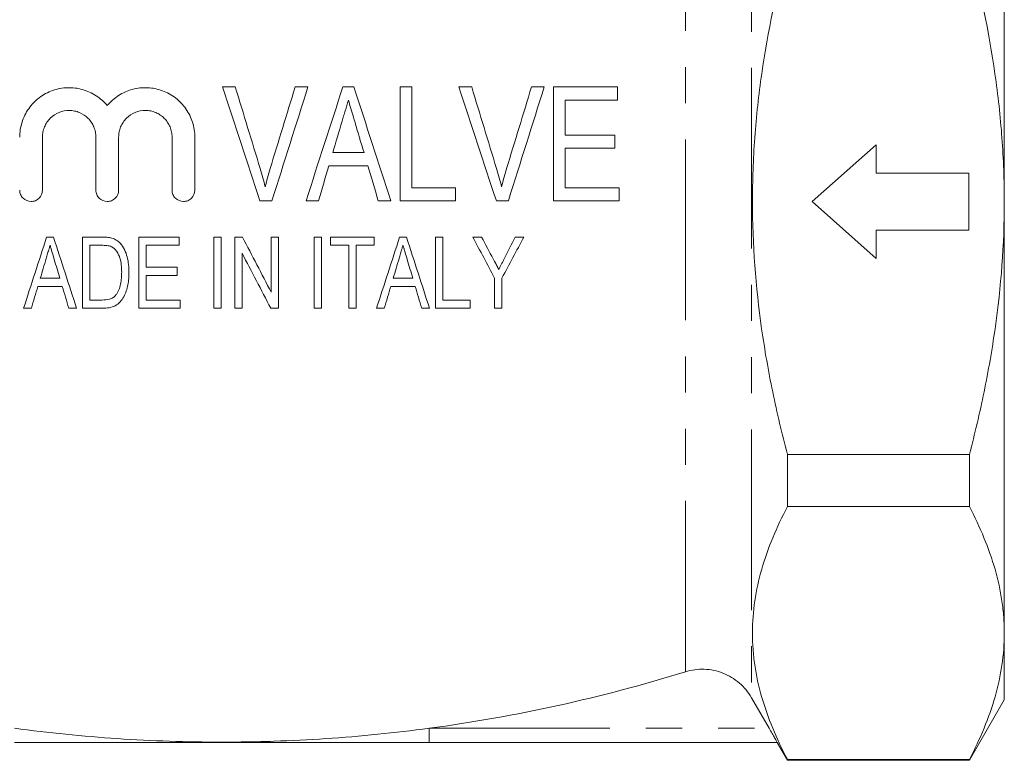
# Model space of a CAD drawing. Units: millimetres. Extents: x 166 to 221, y 85 to 274.
# Drawn here: x 187 to 221, y 185 to 211 of the extents above; entities that cross this region are included whole.
import ezdxf

# ---------------------------------------------------------------- set-up
doc = ezdxf.new("R2010")
doc.units = ezdxf.units.MM
doc.linetypes.add('PHANTOM', pattern=[12.7, 6.35, -1.27, 1.27, -1.27, 1.27, -1.27])

msp = doc.modelspace()

# ---------------------------------------------------------------- linework, layer by layer
at = {"color": 8, "linetype": 'PHANTOM', "lineweight": 0}
for p, q in [((212.36, 222.057), (212.36, 187.232)), ((210.036, 219.543), (210.036, 188.143)), ((201.032, 186.158), (201.032, 185.658)), ((201.032, 186.158), (212.98, 186.158))]:
    msp.add_line(p, q, dxfattribs=at)
at = {"color": 7, "linetype": 'Continuous', "lineweight": 15}
for p, q in [((221.245, 204.658), (221.245, 219.814)), ((200.013, 204.687), (200.013, 208.687)), ((200.424, 208.687), (200.424, 205.149)), ((205.398, 204.687), (205.398, 208.687)), ((207.654, 208.687), (207.654, 208.226)), ((205.808, 208.226), (205.808, 206.995)), ((207.552, 206.995), (207.552, 206.534)), ((187.441, 205.062), (187.441, 206.922)), ((189.319, 206.922), (189.319, 205.062)), ((190.119, 205.062), (190.119, 206.922)), ((191.997, 206.922), (191.997, 205.062)), ((192.796, 205.062), (192.796, 206.922)), ((214.495, 204.658), (216.745, 206.658)), ((216.745, 206.658), (216.745, 205.658)), ((205.808, 206.534), (205.808, 205.149)), ((216.745, 205.658), (219.995, 205.658)), ((219.995, 205.658), (219.995, 203.658)), ((201.962, 205.149), (201.962, 204.687)), ((207.706, 205.149), (207.706, 204.687)), ((216.745, 202.658), (214.495, 204.658)), ((221.245, 189.503), (221.245, 204.658)), ((216.745, 203.658), (216.745, 202.658)), ((219.995, 203.658), (216.745, 203.658)), ((188.846, 200.913), (188.846, 203.413)), ((190.834, 200.913), (190.834, 203.413)), ((192.244, 203.413), (192.244, 203.125)), ((193.462, 200.913), (193.462, 203.413)), ((193.718, 203.413), (193.718, 200.913)), ((194.199, 200.913), (194.199, 203.413)), ((195.481, 201.475), (195.481, 203.413)), ((195.737, 203.413), (195.737, 200.913)), ((196.987, 200.913), (196.987, 203.413)), ((197.244, 203.413), (197.244, 200.913)), ((197.564, 203.125), (197.564, 203.413)), ((199.103, 203.413), (199.103, 203.125)), ((201.25, 200.913), (201.25, 203.413)), ((201.507, 203.413), (201.507, 201.202)), ((189.103, 203.125), (189.103, 201.202)), ((191.09, 203.125), (191.09, 202.356)), ((194.455, 202.852), (194.455, 200.913)), ((198.205, 200.913), (198.205, 203.125)), ((198.462, 203.125), (198.462, 200.913)), ((192.18, 202.356), (192.18, 202.067)), ((191.09, 202.067), (191.09, 201.202)), ((203.334, 200.913), (203.334, 201.973)), ((203.59, 201.973), (203.59, 200.913)), ((192.276, 201.202), (192.276, 200.913)), ((202.468, 201.202), (202.468, 200.913)), ((213.62, 195.776), (213.62, 193.944)), ((213.62, 195.776), (220.019, 195.776)), ((220.019, 195.776), (220.019, 193.944)), ((220.019, 193.944), (213.62, 193.944)), ((221.245, 187.158), (221.245, 189.503)), ((212.36, 187.232), (212.98, 186.158)), ((220.019, 185.033), (221.245, 187.158)), ((213.261, 185.658), (201.032, 185.658)), ((213.26, 185.658), (213.62, 185.033)), ((213.62, 185.062), (213.62, 185.033)), ((213.62, 185.062), (220.019, 185.062)), ((213.62, 185.033), (220.019, 185.033)), ((220.019, 185.062), (220.019, 185.033))]:
    msp.add_line(p, q, dxfattribs=at)
for points, knots in [([(213.62, 195.776), (213.526, 196.14), (213.435, 196.505), (213.263, 197.238), (213.181, 197.607), (212.953, 198.713), (212.823, 199.452), (212.506, 201.673), (212.394, 203.161), (212.394, 205.404), (212.421, 206.154), (212.504, 207.281), (212.539, 207.658), (212.621, 208.408), (212.668, 208.782), (212.935, 210.64), (213.244, 212.099), (213.62, 213.54)], [0, 0, 0, 0, 0.0625, 0.0625, 0.125, 0.125, 0.25, 0.25, 0.5, 0.5, 0.625, 0.625, 0.6875, 0.6875, 0.75, 0.75, 1, 1, 1, 1]), ([(221.245, 204.658), (221.245, 205.405), (221.218, 206.154), (221.108, 207.653), (221.025, 208.406), (220.704, 210.639), (220.395, 212.099), (220.019, 213.54)], [0, 0, 0, 0, 0.25, 0.25, 0.5, 0.5, 1, 1, 1, 1]), ([(192.796, 206.922), (192.796, 207.101), (192.769, 207.275), (192.69, 207.529), (192.656, 207.612), (192.579, 207.769), (192.534, 207.845), (192.433, 207.99), (192.376, 208.059), (192.255, 208.187), (192.189, 208.245), (192.05, 208.353), (191.975, 208.402), (191.82, 208.488), (191.739, 208.524), (191.491, 208.616), (191.312, 208.652), (190.958, 208.667), (190.777, 208.648), (190.519, 208.578), (190.436, 208.549), (190.272, 208.476), (190.192, 208.433), (190.043, 208.337), (189.972, 208.284), (189.839, 208.166), (189.776, 208.101), (189.719, 208.032)], [0, 0, 0, 0, 0.125, 0.125, 0.1875, 0.1875, 0.25, 0.25, 0.3125, 0.3125, 0.375, 0.375, 0.4375, 0.4375, 0.5, 0.5, 0.625, 0.625, 0.75, 0.75, 0.8125, 0.8125, 0.875, 0.875, 0.9375, 0.9375, 1, 1, 1, 1]), ([(193.769, 208.687), (193.844, 208.687), (193.919, 208.687), (194.069, 208.687), (194.144, 208.687), (194.218, 208.687)], [0, 0, 0, 0, 0.5, 0.5, 1, 1, 1, 1]), ([(196.321, 208.687), (196.396, 208.687), (196.47, 208.687), (196.62, 208.687), (196.695, 208.687), (196.771, 208.687)], [0, 0, 0, 0, 0.5, 0.5, 1, 1, 1, 1]), ([(198, 208.687), (198.064, 208.687), (198.128, 208.687), (198.257, 208.687), (198.322, 208.687), (198.387, 208.687)], [0, 0, 0, 0, 0.5, 0.5, 1, 1, 1, 1]), ([(200.013, 208.687), (200.081, 208.687), (200.149, 208.687), (200.286, 208.687), (200.355, 208.687), (200.424, 208.687)], [0, 0, 0, 0, 0.5, 0.5, 1, 1, 1, 1]), ([(202.077, 208.687), (202.152, 208.687), (202.228, 208.687), (202.377, 208.687), (202.452, 208.687), (202.526, 208.687)], [0, 0, 0, 0, 0.5, 0.5, 1, 1, 1, 1]), ([(204.629, 208.687), (204.704, 208.687), (204.779, 208.687), (204.929, 208.687), (205.003, 208.687), (205.078, 208.687)], [0, 0, 0, 0, 0.5, 0.5, 1, 1, 1, 1]), ([(205.398, 208.687), (205.776, 208.687), (206.154, 208.687), (206.906, 208.687), (207.281, 208.687), (207.654, 208.687)], [0, 0, 0, 0, 0.5, 0.5, 1, 1, 1, 1]), ([(189.719, 208.032), (189.606, 208.168), (189.475, 208.284), (189.253, 208.429), (189.175, 208.471), (189.015, 208.543), (188.933, 208.573), (188.763, 208.621), (188.674, 208.638), (188.498, 208.659), (188.41, 208.663), (188.233, 208.657), (188.144, 208.647), (187.968, 208.614), (187.882, 208.591), (187.631, 208.502), (187.47, 208.415), (187.187, 208.2), (187.061, 208.069), (186.907, 207.851), (186.862, 207.775), (186.783, 207.615), (186.749, 207.532), (186.696, 207.363), (186.675, 207.277), (186.648, 207.102), (186.641, 207.012), (186.641, 206.922)], [0, 0, 0, 0, 0.125, 0.125, 0.1875, 0.1875, 0.25, 0.25, 0.3125, 0.3125, 0.375, 0.375, 0.4375, 0.4375, 0.5, 0.5, 0.625, 0.625, 0.75, 0.75, 0.8125, 0.8125, 0.875, 0.875, 0.9375, 0.9375, 1, 1, 1, 1]), ([(198.193, 208.226), (198.156, 208.102), (198.12, 207.978), (198.083, 207.854), (198.064, 207.792), (198.046, 207.73), (198.027, 207.668), (198.009, 207.606), (197.99, 207.544), (197.972, 207.481)], [0, 0, 0, 0, 0.000790031, 0.000790031, 0.000790031, 0.001185173, 0.001185173, 0.001185173, 0.001580353, 0.001580353, 0.001580353, 0.001580353]), ([(198.429, 207.429), (198.41, 207.496), (198.39, 207.562), (198.37, 207.629), (198.34, 207.729), (198.31, 207.828), (198.281, 207.928), (198.252, 208.027), (198.222, 208.126), (198.193, 208.226)], [0, 0, 0, 0, 0.00041936, 0.00041936, 0.00041936, 0.001048563, 0.001048563, 0.001048563, 0.001677921, 0.001677921, 0.001677921, 0.001677921]), ([(207.654, 208.226), (207.349, 208.226), (207.043, 208.226), (206.429, 208.226), (206.118, 208.226), (205.808, 208.226)], [0, 0, 0, 0, 0.5, 0.5, 1, 1, 1, 1]), ([(187.441, 206.922), (187.441, 206.984), (187.447, 207.045), (187.471, 207.166), (187.489, 207.225), (187.536, 207.339), (187.565, 207.393), (187.634, 207.496), (187.674, 207.545), (187.805, 207.675), (187.911, 207.745), (188.139, 207.838), (188.263, 207.862), (188.447, 207.861), (188.509, 207.854), (188.629, 207.83), (188.688, 207.812), (188.857, 207.74), (188.96, 207.671), (189.089, 207.54), (189.128, 207.493), (189.195, 207.392), (189.224, 207.337), (189.271, 207.225), (189.289, 207.166), (189.313, 207.046), (189.319, 206.984), (189.319, 206.922)], [0, 0, 0, 0, 0.0625, 0.0625, 0.125, 0.125, 0.1875, 0.1875, 0.25, 0.25, 0.375, 0.375, 0.5, 0.5, 0.5625, 0.5625, 0.625, 0.625, 0.75, 0.75, 0.8125, 0.8125, 0.875, 0.875, 0.9375, 0.9375, 1, 1, 1, 1]), ([(190.119, 206.922), (190.119, 206.984), (190.125, 207.045), (190.148, 207.165), (190.166, 207.225), (190.213, 207.338), (190.242, 207.392), (190.31, 207.494), (190.35, 207.543), (190.48, 207.673), (190.586, 207.743), (190.813, 207.837), (190.937, 207.862), (191.122, 207.861), (191.184, 207.855), (191.305, 207.83), (191.363, 207.812), (191.477, 207.765), (191.531, 207.735), (191.633, 207.667), (191.68, 207.628), (191.767, 207.541), (191.805, 207.494), (191.873, 207.392), (191.902, 207.337), (191.949, 207.224), (191.966, 207.166), (191.99, 207.046), (191.997, 206.984), (191.997, 206.922)], [0, 0, 0, 0, 0.0625, 0.0625, 0.125, 0.125, 0.1875, 0.1875, 0.25, 0.25, 0.375, 0.375, 0.5, 0.5, 0.5625, 0.5625, 0.625, 0.625, 0.6875, 0.6875, 0.75, 0.75, 0.8125, 0.8125, 0.875, 0.875, 0.9375, 0.9375, 1, 1, 1, 1]), ([(205.808, 206.995), (206.097, 206.995), (206.383, 206.995), (206.969, 206.995), (207.261, 206.995), (207.552, 206.995)], [0, 0, 0, 0, 0.5, 0.5, 1, 1, 1, 1]), ([(197.644, 206.38), (197.735, 206.38), (197.826, 206.38), (198.007, 206.38), (198.097, 206.38), (198.374, 206.38), (198.558, 206.38), (198.742, 206.38)], [0, 0, 0, 0, 0.25, 0.25, 0.5, 0.5, 1, 1, 1, 1]), ([(207.552, 206.534), (207.264, 206.534), (206.976, 206.534), (206.397, 206.534), (206.102, 206.534), (205.808, 206.534)], [0, 0, 0, 0, 0.5, 0.5, 1, 1, 1, 1]), ([(198.879, 205.918), (198.652, 205.918), (198.425, 205.918), (198.084, 205.918), (197.967, 205.918), (197.737, 205.918), (197.622, 205.918), (197.507, 205.918)], [0, 0, 0, 0, 0.5, 0.5, 0.75, 0.75, 1, 1, 1, 1]), ([(195.093, 205.82), (195.125, 205.714), (195.156, 205.607), (195.216, 205.391), (195.243, 205.283), (195.27, 205.175)], [0, 0, 0, 0, 0.5, 0.5, 1, 1, 1, 1]), ([(195.27, 205.175), (195.296, 205.283), (195.323, 205.391), (195.381, 205.607), (195.413, 205.714), (195.444, 205.82)], [0, 0, 0, 0, 0.5, 0.5, 1, 1, 1, 1]), ([(203.4, 205.82), (203.432, 205.713), (203.464, 205.606), (203.524, 205.391), (203.551, 205.283), (203.577, 205.175)], [0, 0, 0, 0, 0.5, 0.5, 1, 1, 1, 1]), ([(203.577, 205.175), (203.591, 205.229), (203.604, 205.283), (203.618, 205.337), (203.638, 205.418), (203.659, 205.499), (203.682, 205.58), (203.705, 205.66), (203.728, 205.74), (203.752, 205.82)], [0, 0, 0, 0, 0.000335782, 0.000335782, 0.000335782, 0.000839766, 0.000839766, 0.000839766, 0.001344171, 0.001344171, 0.001344171, 0.001344171]), ([(186.641, 205.062), (186.641, 205.009), (186.652, 204.957), (186.692, 204.86), (186.722, 204.816), (186.832, 204.705), (186.937, 204.662), (187.092, 204.662), (187.145, 204.672), (187.241, 204.712), (187.286, 204.741), (187.398, 204.853), (187.441, 204.956), (187.441, 205.062)], [0, 0, 0, 0, 0.125, 0.125, 0.25, 0.25, 0.5, 0.5, 0.625, 0.625, 0.75, 0.75, 1, 1, 1, 1]), ([(189.319, 205.062), (189.319, 205.009), (189.329, 204.957), (189.369, 204.86), (189.399, 204.816), (189.51, 204.705), (189.614, 204.662), (189.77, 204.662), (189.823, 204.672), (189.92, 204.712), (189.964, 204.741), (190.076, 204.853), (190.119, 204.956), (190.119, 205.062)], [0, 0, 0, 0, 0.125, 0.125, 0.25, 0.25, 0.5, 0.5, 0.625, 0.625, 0.75, 0.75, 1, 1, 1, 1]), ([(191.997, 205.062), (191.997, 205.009), (192.007, 204.957), (192.047, 204.86), (192.077, 204.816), (192.187, 204.705), (192.292, 204.662), (192.448, 204.662), (192.501, 204.672), (192.598, 204.712), (192.642, 204.742), (192.754, 204.854), (192.796, 204.956), (192.796, 205.062)], [0, 0, 0, 0, 0.125, 0.125, 0.25, 0.25, 0.5, 0.5, 0.625, 0.625, 0.75, 0.75, 1, 1, 1, 1]), ([(200.424, 205.149), (200.551, 205.149), (200.679, 205.149), (200.934, 205.149), (201.061, 205.149), (201.448, 205.149), (201.705, 205.149), (201.962, 205.149)], [0, 0, 0, 0, 0.25, 0.25, 0.5, 0.5, 1, 1, 1, 1]), ([(205.808, 205.149), (205.965, 205.149), (206.201, 205.149), (206.436, 205.149), (206.593, 205.149), (206.673, 205.149), (207.071, 205.149), (207.389, 205.149), (207.706, 205.149)], [0, 0, 0, 0, 0.25, 0.375, 0.375, 0.5, 0.5, 1, 1, 1, 1]), ([(195.507, 204.687), (195.437, 204.687), (195.367, 204.687), (195.226, 204.687), (195.156, 204.687), (195.085, 204.687)], [0, 0, 0, 0, 0.5, 0.5, 1, 1, 1, 1]), ([(197.142, 204.687), (197.069, 204.687), (196.997, 204.687), (196.853, 204.687), (196.778, 204.687), (196.704, 204.687)], [0, 0, 0, 0, 0.5, 0.5, 1, 1, 1, 1]), ([(199.682, 204.687), (199.61, 204.687), (199.537, 204.687), (199.392, 204.687), (199.318, 204.687), (199.244, 204.687)], [0, 0, 0, 0, 0.5, 0.5, 1, 1, 1, 1]), ([(201.962, 204.687), (201.64, 204.687), (201.317, 204.687), (200.831, 204.687), (200.667, 204.687), (200.34, 204.687), (200.177, 204.687), (200.013, 204.687)], [0, 0, 0, 0, 0.5, 0.5, 0.75, 0.75, 1, 1, 1, 1]), ([(203.815, 204.687), (203.745, 204.687), (203.675, 204.687), (203.535, 204.687), (203.464, 204.687), (203.393, 204.687)], [0, 0, 0, 0, 0.5, 0.5, 1, 1, 1, 1]), ([(207.706, 204.687), (207.324, 204.687), (206.942, 204.687), (206.366, 204.687), (206.172, 204.687), (205.785, 204.687), (205.592, 204.687), (205.398, 204.687)], [0, 0, 0, 0, 0.5, 0.5, 0.75, 0.75, 1, 1, 1, 1]), ([(220.019, 195.776), (220.208, 196.502), (220.381, 197.234), (220.686, 198.712), (220.816, 199.452), (221.133, 201.676), (221.245, 203.164), (221.245, 204.658)], [0, 0, 0, 0, 0.25, 0.25, 0.5, 0.5, 1, 1, 1, 1]), ([(187.588, 203.413), (187.628, 203.413), (187.668, 203.413), (187.748, 203.413), (187.789, 203.413), (187.83, 203.413)], [0, 0, 0, 0, 0.5, 0.5, 1, 1, 1, 1]), ([(188.846, 203.413), (188.959, 203.413), (189.071, 203.413), (189.24, 203.413), (189.298, 203.413), (189.413, 203.413), (189.47, 203.413), (189.528, 203.413)], [0, 0, 0, 0, 0.5, 0.5, 0.75, 0.75, 1, 1, 1, 1]), ([(189.528, 203.413), (189.587, 203.413), (189.646, 203.412), (189.734, 203.404), (189.764, 203.401), (189.822, 203.392), (189.851, 203.385), (189.88, 203.377)], [0, 0, 0, 0, 0.5, 0.5, 0.75, 0.75, 1, 1, 1, 1]), ([(189.88, 203.377), (189.907, 203.368), (189.934, 203.359), (189.987, 203.337), (190.013, 203.323), (190.062, 203.293), (190.085, 203.276), (190.129, 203.239), (190.149, 203.219), (190.17, 203.199)], [0, 0, 0, 0, 0.25, 0.25, 0.5, 0.5, 0.75, 0.75, 1, 1, 1, 1]), ([(190.17, 203.199), (190.232, 203.13), (190.284, 203.055), (190.365, 202.892), (190.396, 202.805), (190.442, 202.629), (190.457, 202.54), (190.477, 202.359), (190.48, 202.268), (190.481, 202.177)], [0, 0, 0, 0, 0.25, 0.25, 0.5, 0.5, 0.75, 0.75, 1, 1, 1, 1]), ([(190.834, 203.413), (191.067, 203.413), (191.3, 203.413), (191.592, 203.413), (191.652, 203.413), (191.77, 203.413), (191.948, 203.413), (192.126, 203.413), (192.244, 203.413)], [0, 0, 0, 0, 0.5, 0.5, 0.625, 0.625, 0.75, 1, 1, 1, 1]), ([(193.462, 203.413), (193.504, 203.413), (193.547, 203.413), (193.632, 203.413), (193.675, 203.413), (193.718, 203.413)], [0, 0, 0, 0, 0.5, 0.5, 1, 1, 1, 1]), ([(194.199, 203.413), (194.244, 203.413), (194.289, 203.413), (194.381, 203.413), (194.427, 203.413), (194.472, 203.413)], [0, 0, 0, 0, 0.5, 0.5, 1, 1, 1, 1]), ([(195.481, 203.413), (195.524, 203.413), (195.566, 203.413), (195.652, 203.413), (195.695, 203.413), (195.737, 203.413)], [0, 0, 0, 0, 0.5, 0.5, 1, 1, 1, 1]), ([(196.987, 203.413), (197.03, 203.413), (197.072, 203.413), (197.158, 203.413), (197.201, 203.413), (197.244, 203.413)], [0, 0, 0, 0, 0.5, 0.5, 1, 1, 1, 1]), ([(197.564, 203.413), (197.692, 203.413), (197.884, 203.413), (198.075, 203.413), (198.203, 203.413), (198.266, 203.413), (198.588, 203.413), (198.846, 203.413), (199.103, 203.413)], [0, 0, 0, 0, 0.25, 0.375, 0.375, 0.5, 0.5, 1, 1, 1, 1]), ([(199.992, 203.413), (200.032, 203.413), (200.072, 203.413), (200.153, 203.413), (200.193, 203.413), (200.234, 203.413)], [0, 0, 0, 0, 0.5, 0.5, 1, 1, 1, 1]), ([(201.25, 203.413), (201.293, 203.413), (201.335, 203.413), (201.421, 203.413), (201.464, 203.413), (201.507, 203.413)], [0, 0, 0, 0, 0.5, 0.5, 1, 1, 1, 1]), ([(202.564, 203.413), (202.616, 203.413), (202.667, 203.413), (202.77, 203.413), (202.822, 203.413), (202.873, 203.413)], [0, 0, 0, 0, 0.5, 0.5, 1, 1, 1, 1]), ([(204.05, 203.413), (204.101, 203.413), (204.153, 203.413), (204.256, 203.413), (204.308, 203.413), (204.359, 203.413)], [0, 0, 0, 0, 0.5, 0.5, 1, 1, 1, 1]), ([(187.709, 203.125), (187.697, 203.086), (187.686, 203.047), (187.674, 203.008), (187.657, 202.95), (187.64, 202.892), (187.622, 202.834), (187.605, 202.776), (187.588, 202.718), (187.57, 202.66)], [0, 0, 0, 0, 0.0002444854, 0.0002444854, 0.0002444854, 0.0006112463, 0.0006112463, 0.0006112463, 0.0009780394, 0.0009780394, 0.0009780394, 0.0009780394]), ([(187.856, 202.627), (187.832, 202.71), (187.807, 202.793), (187.782, 202.876), (187.77, 202.917), (187.758, 202.959), (187.745, 203), (187.733, 203.042), (187.721, 203.083), (187.709, 203.125)], [0, 0, 0, 0, 0.000520181, 0.000520181, 0.000520181, 0.000780306, 0.000780306, 0.000780306, 0.001040439, 0.001040439, 0.001040439, 0.001040439]), ([(189.525, 203.125), (189.455, 203.125), (189.387, 203.125), (189.245, 203.125), (189.174, 203.125), (189.103, 203.125)], [0, 0, 0, 0, 0.5, 0.5, 1, 1, 1, 1]), ([(189.87, 203.073), (189.843, 203.085), (189.815, 203.095), (189.758, 203.108), (189.729, 203.112), (189.642, 203.124), (189.583, 203.124), (189.525, 203.125)], [0, 0, 0, 0, 0.25, 0.25, 0.5, 0.5, 1, 1, 1, 1]), ([(190.225, 202.182), (190.224, 202.349), (190.213, 202.518), (190.141, 202.757), (190.103, 202.834), (190.031, 202.939), (190.004, 202.972), (189.958, 203.015), (189.942, 203.028), (189.908, 203.053), (189.889, 203.064), (189.87, 203.073)], [0, 0, 0, 0, 0.5, 0.5, 0.75, 0.75, 0.875, 0.875, 0.9375, 0.9375, 1, 1, 1, 1]), ([(192.244, 203.125), (192.052, 203.125), (191.861, 203.125), (191.475, 203.125), (191.283, 203.125), (191.09, 203.125)], [0, 0, 0, 0, 0.5, 0.5, 1, 1, 1, 1]), ([(198.205, 203.125), (198.099, 203.125), (197.993, 203.125), (197.78, 203.125), (197.672, 203.125), (197.564, 203.125)], [0, 0, 0, 0, 0.5, 0.5, 1, 1, 1, 1]), ([(199.103, 203.125), (198.997, 203.125), (198.89, 203.125), (198.677, 203.125), (198.569, 203.125), (198.462, 203.125)], [0, 0, 0, 0, 0.5, 0.5, 1, 1, 1, 1]), ([(200.112, 203.125), (200.101, 203.086), (200.09, 203.047), (200.078, 203.009), (200.061, 202.95), (200.043, 202.892), (200.026, 202.834), (200.009, 202.776), (199.992, 202.718), (199.974, 202.66)], [0, 0, 0, 0, 0.0002430658, 0.0002430658, 0.0002430658, 0.0006076963, 0.0006076963, 0.0006076963, 0.0009723577, 0.0009723577, 0.0009723577, 0.0009723577]), ([(200.26, 202.627), (200.236, 202.71), (200.211, 202.793), (200.186, 202.876), (200.174, 202.917), (200.162, 202.959), (200.149, 203), (200.137, 203.042), (200.125, 203.083), (200.112, 203.125)], [0, 0, 0, 0, 0.000523322, 0.000523322, 0.000523322, 0.000785019, 0.000785019, 0.000785019, 0.001046726, 0.001046726, 0.001046726, 0.001046726]), ([(203.283, 202.646), (203.299, 202.615), (203.316, 202.585), (203.332, 202.554), (203.357, 202.508), (203.382, 202.462), (203.406, 202.415), (203.431, 202.369), (203.455, 202.323), (203.48, 202.277)], [0, 0, 0, 0, 0.0002130763, 0.0002130763, 0.0002130763, 0.0005327085, 0.0005327085, 0.0005327085, 0.0008523581, 0.0008523581, 0.0008523581, 0.0008523581]), ([(203.48, 202.277), (203.513, 202.343), (203.546, 202.408), (203.579, 202.474), (203.596, 202.507), (203.612, 202.54), (203.629, 202.573), (203.645, 202.605), (203.662, 202.638), (203.678, 202.671)], [0, 0, 0, 0, 0.0004413466, 0.0004413466, 0.0004413466, 0.0006620393, 0.0006620393, 0.0006620393, 0.0008827381, 0.0008827381, 0.0008827381, 0.0008827381]), ([(190.481, 202.177), (190.48, 202.103), (190.478, 202.028), (190.466, 201.881), (190.457, 201.808), (190.428, 201.664), (190.41, 201.592), (190.363, 201.451), (190.335, 201.383), (190.263, 201.254), (190.221, 201.192), (190.122, 201.083), (190.061, 201.036), (189.929, 200.97), (189.856, 200.947), (189.747, 200.926), (189.71, 200.921), (189.635, 200.915), (189.598, 200.914), (189.56, 200.913)], [0, 0, 0, 0, 0.125, 0.125, 0.25, 0.25, 0.375, 0.375, 0.5, 0.5, 0.625, 0.625, 0.75, 0.75, 0.875, 0.875, 0.9375, 0.9375, 1, 1, 1, 1]), ([(190.024, 201.379), (190.045, 201.407), (190.066, 201.436), (190.099, 201.497), (190.114, 201.528), (190.152, 201.625), (190.172, 201.692), (190.201, 201.83), (190.211, 201.9), (190.222, 202.041), (190.224, 202.112), (190.225, 202.182)], [0, 0, 0, 0, 0.125, 0.125, 0.25, 0.25, 0.5, 0.5, 0.75, 0.75, 1, 1, 1, 1]), ([(191.09, 202.356), (191.27, 202.356), (191.451, 202.356), (191.722, 202.356), (191.814, 202.356), (191.997, 202.356), (192.088, 202.356), (192.18, 202.356)], [0, 0, 0, 0, 0.5, 0.5, 0.75, 0.75, 1, 1, 1, 1]), ([(187.366, 201.971), (187.479, 201.971), (187.593, 201.971), (187.82, 201.971), (187.936, 201.971), (188.052, 201.971)], [0, 0, 0, 0, 0.5, 0.5, 1, 1, 1, 1]), ([(192.18, 202.067), (192.089, 202.067), (191.999, 202.067), (191.818, 202.067), (191.729, 202.067), (191.455, 202.067), (191.272, 202.067), (191.09, 202.067)], [0, 0, 0, 0, 0.25, 0.25, 0.5, 0.5, 1, 1, 1, 1]), ([(199.769, 201.971), (199.883, 201.971), (199.995, 201.971), (200.225, 201.971), (200.34, 201.971), (200.456, 201.971)], [0, 0, 0, 0, 0.5, 0.5, 1, 1, 1, 1]), ([(188.137, 201.683), (187.995, 201.683), (187.854, 201.683), (187.567, 201.683), (187.423, 201.683), (187.28, 201.683)], [0, 0, 0, 0, 0.5, 0.5, 1, 1, 1, 1]), ([(200.541, 201.683), (200.399, 201.683), (200.257, 201.683), (199.972, 201.683), (199.827, 201.683), (199.684, 201.683)], [0, 0, 0, 0, 0.5, 0.5, 1, 1, 1, 1]), ([(189.103, 201.202), (189.174, 201.202), (189.246, 201.202), (189.389, 201.202), (189.461, 201.202), (189.532, 201.202)], [0, 0, 0, 0, 0.5, 0.5, 1, 1, 1, 1]), ([(189.532, 201.202), (189.623, 201.203), (189.715, 201.208), (189.844, 201.246), (189.886, 201.265), (189.943, 201.301), (189.961, 201.314), (189.994, 201.344), (190.009, 201.362), (190.024, 201.379)], [0, 0, 0, 0, 0.5, 0.5, 0.75, 0.75, 0.875, 0.875, 1, 1, 1, 1]), ([(191.09, 201.202), (191.287, 201.202), (191.485, 201.202), (191.879, 201.202), (192.078, 201.202), (192.276, 201.202)], [0, 0, 0, 0, 0.5, 0.5, 1, 1, 1, 1]), ([(201.507, 201.202), (201.667, 201.202), (201.827, 201.202), (202.148, 201.202), (202.308, 201.202), (202.468, 201.202)], [0, 0, 0, 0, 0.5, 0.5, 1, 1, 1, 1]), ([(187.052, 200.913), (187.006, 200.913), (186.961, 200.913), (186.869, 200.913), (186.824, 200.913), (186.778, 200.913)], [0, 0, 0, 0, 0.5, 0.5, 1, 1, 1, 1]), ([(188.64, 200.913), (188.594, 200.913), (188.548, 200.913), (188.457, 200.913), (188.411, 200.913), (188.366, 200.913)], [0, 0, 0, 0, 0.5, 0.5, 1, 1, 1, 1]), ([(189.56, 200.913), (189.441, 200.913), (189.322, 200.913), (189.084, 200.913), (188.965, 200.913), (188.846, 200.913)], [0, 0, 0, 0, 0.5, 0.5, 1, 1, 1, 1]), ([(192.276, 200.913), (192.035, 200.913), (191.795, 200.913), (191.314, 200.913), (191.074, 200.913), (190.834, 200.913)], [0, 0, 0, 0, 0.5, 0.5, 1, 1, 1, 1]), ([(193.718, 200.913), (193.675, 200.913), (193.633, 200.913), (193.547, 200.913), (193.505, 200.913), (193.462, 200.913)], [0, 0, 0, 0, 0.5, 0.5, 1, 1, 1, 1]), ([(194.455, 200.913), (194.413, 200.913), (194.37, 200.913), (194.285, 200.913), (194.242, 200.913), (194.199, 200.913)], [0, 0, 0, 0, 0.5, 0.5, 1, 1, 1, 1]), ([(195.737, 200.913), (195.692, 200.913), (195.647, 200.913), (195.556, 200.913), (195.51, 200.913), (195.464, 200.913)], [0, 0, 0, 0, 0.5, 0.5, 1, 1, 1, 1]), ([(197.244, 200.913), (197.201, 200.913), (197.159, 200.913), (197.073, 200.913), (197.03, 200.913), (196.987, 200.913)], [0, 0, 0, 0, 0.5, 0.5, 1, 1, 1, 1]), ([(198.462, 200.913), (198.419, 200.913), (198.376, 200.913), (198.291, 200.913), (198.248, 200.913), (198.205, 200.913)], [0, 0, 0, 0, 0.5, 0.5, 1, 1, 1, 1]), ([(199.455, 200.913), (199.41, 200.913), (199.364, 200.913), (199.273, 200.913), (199.228, 200.913), (199.182, 200.913)], [0, 0, 0, 0, 0.5, 0.5, 1, 1, 1, 1]), ([(201.043, 200.913), (200.998, 200.913), (200.952, 200.913), (200.861, 200.913), (200.815, 200.913), (200.77, 200.913)], [0, 0, 0, 0, 0.5, 0.5, 1, 1, 1, 1]), ([(202.468, 200.913), (202.265, 200.913), (202.062, 200.913), (201.655, 200.913), (201.453, 200.913), (201.25, 200.913)], [0, 0, 0, 0, 0.5, 0.5, 1, 1, 1, 1]), ([(203.59, 200.913), (203.547, 200.913), (203.505, 200.913), (203.419, 200.913), (203.377, 200.913), (203.334, 200.913)], [0, 0, 0, 0, 0.5, 0.5, 1, 1, 1, 1]), ([(213.62, 193.944), (213.24, 193.216), (212.932, 192.484), (212.509, 191.01), (212.395, 190.267), (212.393, 189.331), (212.4, 189.143), (212.427, 188.767), (212.448, 188.578), (212.53, 188.015), (212.611, 187.641), (212.93, 186.526), (213.239, 185.791), (213.62, 185.062)], [0, 0, 0, 0, 0.25, 0.25, 0.5, 0.5, 0.5625, 0.5625, 0.625, 0.625, 0.75, 0.75, 1, 1, 1, 1]), ([(221.245, 189.503), (221.245, 189.69), (221.239, 189.877), (221.211, 190.251), (221.19, 190.439), (221.107, 191.001), (221.025, 191.374), (220.707, 192.484), (220.398, 193.217), (220.019, 193.944)], [0, 0, 0, 0, 0.125, 0.125, 0.25, 0.25, 0.5, 0.5, 1, 1, 1, 1]), ([(220.019, 185.062), (220.4, 185.792), (220.709, 186.527), (221.132, 188.006), (221.245, 188.751), (221.245, 189.503)], [0, 0, 0, 0, 0.5, 0.5, 1, 1, 1, 1]), ([(201.032, 186.158), (202.554, 186.362), (204.066, 186.629), (207.067, 187.29), (208.557, 187.684), (210.036, 188.143)], [0, 0, 0, 0, 0.5, 0.5, 1, 1, 1, 1]), ([(210.036, 188.143), (210.143, 188.177), (210.254, 188.201), (210.476, 188.23), (210.588, 188.236), (210.812, 188.228), (210.925, 188.214), (211.144, 188.169), (211.251, 188.137), (211.565, 188.014), (211.763, 187.895), (212.018, 187.675), (212.096, 187.595), (212.239, 187.423), (212.304, 187.329), (212.36, 187.232)], [0, 0, 0, 0, 0.125, 0.125, 0.25, 0.25, 0.375, 0.375, 0.5, 0.5, 0.75, 0.75, 0.875, 0.875, 1, 1, 1, 1]), ([(186.459, 186.158), (187.656, 185.998), (188.862, 185.877), (190.683, 185.755), (191.293, 185.725), (192.513, 185.684), (193.123, 185.673), (193.887, 185.673), (194.041, 185.674), (194.348, 185.676), (194.809, 185.682), (195.268, 185.693), (196.185, 185.724), (196.795, 185.755), (198.62, 185.876), (199.829, 185.998), (201.032, 186.158)], [0, 0, 0, 0, 0.25, 0.25, 0.375, 0.375, 0.5, 0.5, 0.53125, 0.53125, 0.5625, 0.625, 0.625, 0.75, 0.75, 1, 1, 1, 1]), ([(212.98, 186.158), (213.015, 186.097), (213.05, 186.037), (213.115, 185.921), (213.146, 185.866), (213.186, 185.794), (213.199, 185.772), (213.221, 185.733), (213.23, 185.716), (213.245, 185.688), (213.251, 185.677), (213.259, 185.662), (213.261, 185.658), (213.261, 185.658)], [0, 0, 0, 0, 0.25, 0.25, 0.5, 0.5, 0.625, 0.625, 0.75, 0.75, 0.875, 0.875, 1, 1, 1, 1]), ([(201.032, 185.658), (200.424, 185.658), (199.817, 185.658), (198.603, 185.658), (197.997, 185.658), (196.785, 185.658), (196.179, 185.658), (194.967, 185.658), (194.361, 185.658), (193.146, 185.658), (192.537, 185.658), (191.323, 185.658), (190.716, 185.658), (189.501, 185.658), (188.894, 185.658), (187.677, 185.658), (187.069, 185.658), (186.459, 185.658)], [0, 0, 0, 0, 0.125, 0.125, 0.25, 0.25, 0.375, 0.375, 0.5, 0.5, 0.625, 0.625, 0.75, 0.75, 0.875, 0.875, 1, 1, 1, 1])]:
    msp.add_open_spline(points, degree=3, knots=knots, dxfattribs=at)
for points in [[(195.085, 204.687), (194.642, 206.035), (194.203, 207.368), (193.769, 208.687)], [(194.218, 208.687), (194.507, 207.741), (194.798, 206.785), (195.093, 205.82)], [(195.444, 205.82), (195.74, 206.787), (196.032, 207.742), (196.321, 208.687)], [(196.771, 208.687), (196.355, 207.37), (195.933, 206.037), (195.507, 204.687)], [(196.704, 204.687), (197.142, 206.038), (197.573, 207.372), (198, 208.687)], [(198.387, 208.687), (198.815, 207.365), (199.247, 206.031), (199.682, 204.687)], [(203.393, 204.687), (202.952, 206.029), (202.513, 207.362), (202.077, 208.687)], [(202.526, 208.687), (202.816, 207.738), (203.107, 206.783), (203.4, 205.82)], [(203.752, 205.82), (204.049, 206.791), (204.341, 207.747), (204.629, 208.687)], [(205.078, 208.687), (204.665, 207.379), (204.244, 206.046), (203.815, 204.687)], [(197.972, 207.481), (197.863, 207.116), (197.754, 206.748), (197.644, 206.38)], [(198.742, 206.38), (198.637, 206.73), (198.533, 207.08), (198.429, 207.429)], [(197.507, 205.918), (197.385, 205.509), (197.264, 205.098), (197.142, 204.687)], [(199.244, 204.687), (199.122, 205.098), (199, 205.508), (198.879, 205.918)], [(186.778, 200.913), (187.045, 201.737), (187.315, 202.571), (187.588, 203.413)], [(187.83, 203.413), (188.102, 202.575), (188.371, 201.741), (188.64, 200.913)], [(194.472, 203.413), (194.811, 202.763), (195.147, 202.117), (195.481, 201.475)], [(199.182, 200.913), (199.45, 201.741), (199.72, 202.575), (199.992, 203.413)], [(200.234, 203.413), (200.507, 202.571), (200.777, 201.737), (201.043, 200.913)], [(203.334, 201.973), (203.079, 202.45), (202.823, 202.93), (202.564, 203.413)], [(202.873, 203.413), (203.01, 203.157), (203.147, 202.901), (203.283, 202.646)], [(204.359, 203.413), (204.103, 202.933), (203.846, 202.453), (203.59, 201.973)], [(203.678, 202.671), (203.802, 202.919), (203.926, 203.166), (204.05, 203.413)], [(195.464, 200.913), (195.13, 201.555), (194.794, 202.201), (194.455, 202.852)], [(187.57, 202.66), (187.502, 202.429), (187.434, 202.2), (187.366, 201.971)], [(188.052, 201.971), (187.987, 202.189), (187.922, 202.408), (187.856, 202.627)], [(199.974, 202.66), (199.906, 202.43), (199.838, 202.2), (199.769, 201.971)], [(200.456, 201.971), (200.391, 202.189), (200.326, 202.408), (200.26, 202.627)], [(187.28, 201.683), (187.204, 201.425), (187.127, 201.169), (187.052, 200.913)], [(188.366, 200.913), (188.29, 201.169), (188.214, 201.425), (188.137, 201.683)], [(199.684, 201.683), (199.607, 201.425), (199.531, 201.169), (199.455, 200.913)], [(200.77, 200.913), (200.694, 201.169), (200.618, 201.425), (200.541, 201.683)]]:
    msp.add_open_spline(points, degree=3, dxfattribs=at)

doc.saveas('drawing.dxf')
